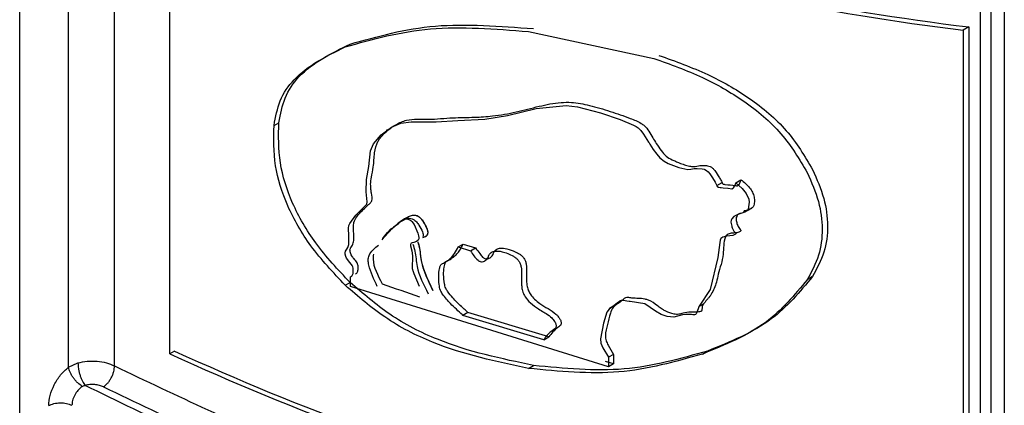
# Model space of a CAD drawing. Units: millimetres. Extents: x 5 to 292, y 5 to 415.
# Drawn here: x 105 to 111, y 270 to 272 of the extents above; entities that cross this region are included whole.
import ezdxf

# ---------------------------------------------------------------- set-up
doc = ezdxf.new("R2010")
doc.units = ezdxf.units.MM

msp = doc.modelspace()

# ---------------------------------------------------------------- linework, layer by layer
at = {"color": 8, "linetype": 'Continuous', "lineweight": 25}
for p, q in [((104.9198, 266.962), (104.9198, 277.701)), ((105.2098, 269.7799), (105.2098, 277.5572)), ((105.4839, 269.7873), (105.4839, 277.4292)), ((110.635, 268.3147), (110.635, 274.7726)), ((110.7762, 274.7726), (110.7762, 268.1031))]:
    msp.add_line(p, q, dxfattribs=at)
at = {"color": 7, "linetype": 'Continuous', "lineweight": 25}
for p, q in [((110.6963, 274.7726), (110.6963, 268.1594)), ((105.8122, 269.8594), (105.8122, 273.1214)), ((110.5656, 271.8027), (110.5322, 271.7834)), ((110.5656, 271.8027), (110.5656, 268.5407)), ((107.9466, 271.7757), (108.6917, 271.6161)), ((110.5322, 271.7834), (110.5322, 268.5215)), ((106.4326, 271.2171), (106.4613, 271.2337)), ((107.113, 271.1941), (107.0998, 271.1865)), ((109.0665, 270.8595), (109.0976, 270.8774)), ((109.1784, 270.8763), (109.2096, 270.8943)), ((109.2319, 270.7021), (109.2738, 270.7263)), ((107.5277, 270.4953), (107.5571, 270.5123)), ((107.5571, 270.5123), (107.631, 270.4889)), ((109.0879, 270.5391), (109.0873, 270.5388)), ((107.5277, 270.4953), (107.6015, 270.4718)), ((107.6015, 270.4718), (107.631, 270.4889)), ((106.8561, 270.2669), (106.885, 270.2836)), ((106.8883, 270.2601), (106.8883, 270.317)), ((109.6359, 270.3185), (109.6041, 270.3001)), ((108.4215, 269.782), (106.8883, 270.2601)), ((108.4829, 270.1614), (108.4289, 270.1303)), ((108.9602, 270.1408), (108.9903, 270.1581)), ((107.5859, 270.1044), (107.5564, 270.0874)), ((108.0667, 269.9602), (107.5859, 270.1044)), ((108.0368, 269.943), (107.5564, 270.0874)), ((108.0368, 269.943), (108.0667, 269.9602)), ((105.8406, 269.8758), (105.8122, 269.8594)), ((108.9808, 269.8583), (109.0118, 269.8762)), ((108.4518, 269.7995), (108.4045, 269.8143)), ((108.4518, 269.8564), (108.4215, 269.8389)), ((108.4215, 269.8389), (108.4215, 269.782)), ((108.4518, 269.8564), (108.4518, 269.7995)), ((105.2098, 269.7799), (105.2661, 269.8052)), ((107.9466, 269.773), (107.9764, 269.7902)), ((108.4518, 269.7995), (108.4215, 269.782))]:
    msp.add_line(p, q, dxfattribs=at)
at = {"color": 7, "linetype": 'Continuous', "lineweight": 25, "flags": 128}
for points in [[(106.8883, 270.317), (106.8926, 270.3204), (106.8938, 270.3215), (106.8946, 270.3221), (106.8998, 270.3284), (106.9028, 270.3363), (106.9038, 270.3476), (106.9028, 270.3682), (106.9004, 270.3776), (106.8978, 270.384), (106.8936, 270.3906), (106.882, 270.4047), (106.8709, 270.4178), (106.8646, 270.4276), (106.8603, 270.4377), (106.8559, 270.4522), (106.8553, 270.4603), (106.8584, 270.4706), (106.8658, 270.481), (106.8725, 270.4906), (106.8768, 270.5089), (106.8776, 270.56), (106.8759, 270.6073), (106.8782, 270.6216), (106.883, 270.635), (106.9184, 270.6843), (106.9283, 270.6943), (106.9387, 270.704), (106.9497, 270.7143), (106.9709, 270.7353), (106.984, 270.7497), (106.9864, 270.7639), (106.9797, 270.8222), (106.9833, 270.8953), (106.9964, 270.9728), (107.0059, 271.066), (107.0244, 271.1086), (107.0697, 271.1607), (107.1311, 271.208), (107.1868, 271.2307), (107.249, 271.239), (107.3971, 271.2393), (107.5267, 271.2476), (107.6871, 271.2546), (107.8216, 271.276), (107.9911, 271.3179), (108.1711, 271.3363), (108.2377, 271.3271), (108.3747, 271.2916), (108.4911, 271.2527), (108.5703, 271.2199), (108.586, 271.2114), (108.5978, 271.2035), (108.6139, 271.1876), (108.6307, 271.1648), (108.6608, 271.1172), (108.6608, 271.1172), (108.6608, 271.1172), (108.6608, 271.1172), (108.6608, 271.1172), (108.6608, 271.1172), (108.6608, 271.1172), (108.6608, 271.1171), (108.6609, 271.1171), (108.6609, 271.1169), (108.6611, 271.1167), (108.6615, 271.116), (108.6631, 271.1137), (108.6684, 271.1055), (108.6881, 271.0751), (108.7085, 271.0462), (108.727, 271.0248), (108.7526, 271.0043), (108.7777, 270.9919), (108.8401, 270.967), (108.8947, 270.9548), (108.9123, 270.9572), (108.9323, 270.9607), (108.9496, 270.9622), (108.9798, 270.9595), (108.9905, 270.9567), (108.9958, 270.9547), (109.0057, 270.9491), (109.0151, 270.9409), (109.0245, 270.9296), (109.0404, 270.9058), (109.0557, 270.8801), (109.0627, 270.8673), (109.0664, 270.8596), (109.0686, 270.8549), (109.0693, 270.8539), (109.0702, 270.8531), (109.0723, 270.8516), (109.075, 270.8504), (109.0783, 270.8495), (109.087, 270.8482), (109.093, 270.8476), (109.1042, 270.8467), (109.1309, 270.8446), (109.1345, 270.8443), (109.1559, 270.84), (109.1572, 270.8399), (109.1581, 270.84), (109.1585, 270.8402), (109.1602, 270.8418), (109.1617, 270.8432), (109.165, 270.8462), (109.172, 270.8568), (109.1767, 270.868), (109.1784, 270.8763)], [(109.1784, 270.8763), (109.2172, 270.8428), (109.2406, 270.813), (109.256, 270.778), (109.2583, 270.7611), (109.2535, 270.7194), (109.2502, 270.7143), (109.2449, 270.7095), (109.2281, 270.7009), (109.221, 270.6984), (109.2086, 270.6944), (109.1866, 270.6866), (109.167, 270.6761), (109.155, 270.6624), (109.1515, 270.6545), (109.1505, 270.6427), (109.1547, 270.6184), (109.1563, 270.6131), (109.1563, 270.6131), (109.1563, 270.6131), (109.1563, 270.6131), (109.1564, 270.613), (109.1564, 270.6128), (109.1569, 270.6112), (109.1579, 270.6084), (109.1679, 270.5893), (109.1759, 270.5802), (109.1784, 270.5767), (109.1789, 270.5753), (109.1789, 270.5741), (109.1784, 270.573), (109.1775, 270.5718), (109.1741, 270.5692), (109.1609, 270.5632), (109.1431, 270.5601), (109.1244, 270.5589), (109.1024, 270.5533), (109.0907, 270.5446), (109.0857, 270.5349), (109.0833, 270.5222), (109.0725, 270.4313), (109.027, 270.2418), (108.9608, 270.1424), (108.9458, 270.1004), (108.9436, 270.0964), (108.9401, 270.0936), (108.9337, 270.0914), (108.9264, 270.0909), (108.9253, 270.0911), (108.9231, 270.0914), (108.9153, 270.0926), (108.8809, 270.0938), (108.8619, 270.0914), (108.8096, 270.0766), (108.7707, 270.0804), (108.7349, 270.094), (108.7015, 270.114), (108.6387, 270.1564), (108.55, 270.1704), (108.5499, 270.1704), (108.5495, 270.1704), (108.5485, 270.1706), (108.5448, 270.1712), (108.5307, 270.1735), (108.5119, 270.176), (108.4969, 270.1757), (108.4913, 270.1742), (108.487, 270.1718), (108.4851, 270.1701), (108.4818, 270.1669), (108.4483, 270.1408), (108.4346, 270.1311), (108.4269, 270.1251), (108.4115, 270.1071), (108.3928, 270.0424), (108.3735, 269.9484), (108.3773, 269.9222), (108.3886, 269.8954), (108.4215, 269.8389)], [(107.1769, 270.6334), (107.143, 270.6121), (107.1085, 270.5778), (107.0766, 270.5382), (107.0764, 270.538), (107.0764, 270.538), (107.0764, 270.538), (107.0764, 270.538), (107.0764, 270.538), (107.0768, 270.5386), (107.0771, 270.5391), (107.0777, 270.54), (107.0787, 270.5416), (107.0806, 270.5445), (107.0842, 270.5501), (107.0917, 270.5609), (107.1075, 270.5801), (107.128, 270.6028), (107.1492, 270.6152), (107.1765, 270.6412), (107.2163, 270.6611), (107.2291, 270.6607), (107.2395, 270.6569), (107.2457, 270.6529), (107.2524, 270.6468), (107.2661, 270.628), (107.2885, 270.5764), (107.2925, 270.5615), (107.2938, 270.5515), (107.2933, 270.5433), (107.2903, 270.5354), (107.2791, 270.5263), (107.2649, 270.5221), (107.254, 270.519), (107.2487, 270.5165), (107.2461, 270.5135), (107.2449, 270.51), (107.2446, 270.5057), (107.2452, 270.5006), (107.2522, 270.4727), (107.2553, 270.4416), (107.2556, 270.4334), (107.2556, 270.4326), (107.2556, 270.4323), (107.2555, 270.4317), (107.2541, 270.3775), (107.2541, 270.3736), (107.2542, 270.3731), (107.2549, 270.3663), (107.2562, 270.3599), (107.2563, 270.3596), (107.2567, 270.3584), (107.2582, 270.3541), (107.2648, 270.3365), (107.2962, 270.2613), (107.2962, 270.2613)]]:
    msp.add_lwpolyline(points, dxfattribs=at)
at = {"color": 7, "linetype": 'Continuous', "lineweight": 25}
for centre, radius, start, end in [((112.5217, 287.7964), 16.1362, 245.42996, 262.91784), ((112.5291, 287.7799), 16.0975, 245.44934, 262.99388), ((112.0858, 284.3194), 14.9102, 250.36694, 251.26584), ((112.5291, 284.518), 16.0975, 245.44934, 262.99388), ((112.5217, 284.5345), 16.1362, 245.42996, 262.91784)]:
    msp.add_arc(centre, radius, start, end, dxfattribs=at)
for points, knots in [([(106.856, 271.6842), (107.019, 271.73), (107.3458, 271.8218), (107.746, 271.7911), (107.9466, 271.7757)], [0, 0, 0, 0, 0.498884, 1, 1, 1, 1]), ([(106.885, 271.7009), (107.0481, 271.7468), (107.3751, 271.8387), (107.7756, 271.8082), (107.9764, 271.7929)], [0, 0, 0, 0, 0.498885, 1, 1, 1, 1]), ([(106.4326, 271.2171), (106.4422, 271.2677), (106.4622, 271.3731), (106.5881, 271.5534), (106.745, 271.63), (106.856, 271.6842)], [0, 0, 0, 0, 0.212782, 0.443301, 1, 1, 1, 1]), ([(106.4613, 271.2337), (106.4709, 271.2843), (106.4909, 271.3897), (106.6169, 271.57), (106.7739, 271.6467), (106.885, 271.7009)], [0, 0, 0, 0, 0.212787, 0.44329, 1, 1, 1, 1]), ([(108.7223, 271.6338), (108.8198, 271.5989), (109.004, 271.533), (109.2662, 271.3844), (109.4939, 271.1939), (109.5887, 271.0347), (109.6359, 270.9553)], [0, 0, 0, 0, 0.265977, 0.502359, 0.751793, 1, 1, 1, 1]), ([(108.6917, 271.6161), (108.7891, 271.5811), (108.9731, 271.5151), (109.235, 271.3662), (109.4624, 271.1756), (109.5569, 271.0164), (109.6041, 270.937)], [0, 0, 0, 0, 0.26599, 0.502391, 0.751775, 1, 1, 1, 1]), ([(106.9173, 270.3337), (106.9198, 270.3356), (106.9244, 270.3392), (106.9298, 270.3459), (106.9325, 270.3549), (106.9331, 270.3672), (106.9328, 270.38), (106.9305, 270.3919), (106.9247, 270.4066), (106.9117, 270.4206), (106.8985, 270.4353), (106.8913, 270.4483), (106.887, 270.46), (106.8838, 270.4718), (106.8845, 270.4816), (106.8911, 270.4948), (106.9045, 270.5099), (106.9081, 270.5452), (106.9066, 270.5789), (106.904, 270.6133), (106.9066, 270.6454), (106.9224, 270.6729), (106.9447, 270.6994), (106.97, 270.7214), (106.9897, 270.7451), (107.008, 270.7568), (107.0192, 270.7779), (107.0129, 270.8071), (107.0082, 270.84), (107.0064, 270.8723), (107.0118, 270.9167), (107.027, 270.9755), (107.027, 271.0523), (107.0421, 271.1105), (107.0643, 271.1433), (107.0964, 271.18), (107.1381, 271.2125), (107.187, 271.2378), (107.2475, 271.2584), (107.3573, 271.25), (107.4883, 271.265), (107.6181, 271.2648), (107.7454, 271.2726), (107.8736, 271.2952), (108.0046, 271.3315), (108.1136, 271.354), (108.1979, 271.3556), (108.2547, 271.3493), (108.3319, 271.3309), (108.4309, 271.303), (108.5332, 271.2663), (108.6021, 271.2395), (108.6535, 271.2035), (108.6767, 271.1573), (108.7081, 271.1072), (108.7333, 271.0702), (108.7624, 271.0344), (108.7944, 271.0155), (108.8212, 271.0038), (108.8458, 270.9934), (108.8731, 270.9838), (108.8975, 270.9766), (108.9154, 270.973), (108.9374, 270.9721), (108.9607, 270.9791), (108.9915, 270.9805), (109.0148, 270.9776), (109.0315, 270.9707), (109.0407, 270.9641), (109.0575, 270.9482), (109.0706, 270.9236), (109.0858, 270.8997), (109.093, 270.887), (109.0959, 270.8812), (109.098, 270.8763), (109.0989, 270.8728), (109.1027, 270.8697), (109.106, 270.8682), (109.1106, 270.8671), (109.1342, 270.8635), (109.1584, 270.8658), (109.182, 270.8589), (109.186, 270.858), (109.188, 270.8577), (109.189, 270.8579), (109.1913, 270.859), (109.1935, 270.862), (109.1967, 270.8647), (109.2025, 270.8709), (109.2059, 270.8801), (109.2088, 270.8892), (109.2095, 270.8929), (109.2096, 270.8939), (109.2096, 270.8943)], [0, 0, 0, 0, 0.003484, 0.006529, 0.009409, 0.013126, 0.018264, 0.021292, 0.023624, 0.031006, 0.035399, 0.038743, 0.042541, 0.045651, 0.049104, 0.051669, 0.061487, 0.071179, 0.085448, 0.092771, 0.102652, 0.116208, 0.12669, 0.141021, 0.153368, 0.16077, 0.164655, 0.178518, 0.185098, 0.194555, 0.208056, 0.228813, 0.256188, 0.280007, 0.289063, 0.299198, 0.333662, 0.34666, 0.358382, 0.399995, 0.446352, 0.48639, 0.519923, 0.565578, 0.610996, 0.652522, 0.670635, 0.686147, 0.701176, 0.735865, 0.769357, 0.787668, 0.793447, 0.81684, 0.827691, 0.841452, 0.852731, 0.863264, 0.869303, 0.875568, 0.883992, 0.892053, 0.895716, 0.898731, 0.910418, 0.917718, 0.925138, 0.929389, 0.931526, 0.933755, 0.947218, 0.953939, 0.956848, 0.959201, 0.959334, 0.961377, 0.962134, 0.962982, 0.964141, 0.965893, 0.982401, 0.984276, 0.985143, 0.985671, 0.985868, 0.986107, 0.988031, 0.989436, 0.990208, 0.996417, 0.998961, 0.999672, 1, 1, 1, 1]), ([(106.8561, 270.2669), (106.7846, 270.3428), (106.649, 270.4867), (106.5058, 270.7354), (106.427, 270.987), (106.4307, 271.1388), (106.4326, 271.2171)], [0, 0, 0, 0, 0.270477, 0.513456, 0.749271, 1, 1, 1, 1]), ([(106.885, 270.2836), (106.8135, 270.3594), (106.6778, 270.5033), (106.5345, 270.7519), (106.4557, 271.0035), (106.4594, 271.1554), (106.4613, 271.2337)], [0, 0, 0, 0, 0.270489, 0.513471, 0.74928, 1, 1, 1, 1]), ([(109.6041, 270.937), (109.6291, 270.8796), (109.6775, 270.7685), (109.6998, 270.6004), (109.6794, 270.44), (109.6296, 270.3475), (109.6041, 270.3001)], [0, 0, 0, 0, 0.258106, 0.50023, 0.744381, 1, 1, 1, 1]), ([(109.6359, 270.9553), (109.661, 270.898), (109.7095, 270.7869), (109.7318, 270.6188), (109.7113, 270.4584), (109.6614, 270.3658), (109.6359, 270.3185)], [0, 0, 0, 0, 0.258198, 0.500247, 0.744435, 1, 1, 1, 1]), ([(109.2096, 270.8943), (109.2189, 270.8874), (109.2358, 270.8749), (109.2574, 270.8519), (109.2755, 270.8272), (109.2874, 270.7987), (109.2915, 270.7694), (109.2886, 270.7479), (109.2834, 270.7333), (109.2751, 270.7262), (109.2627, 270.7196), (109.2479, 270.7145), (109.2366, 270.7111), (109.2308, 270.7093), (109.2293, 270.7088), (109.2289, 270.7087), (109.2288, 270.7087), (109.2288, 270.7087), (109.2288, 270.7087), (109.23, 270.6909), (109.198, 270.699), (109.1868, 270.6815), (109.1797, 270.6682), (109.1831, 270.6463), (109.1881, 270.6264), (109.1964, 270.6102), (109.2039, 270.6016), (109.2091, 270.5961), (109.2101, 270.5935), (109.2102, 270.5923), (109.2099, 270.5912), (109.2075, 270.588), (109.1982, 270.5827), (109.1841, 270.5788), (109.1701, 270.5777), (109.1628, 270.5774), (109.1593, 270.5772), (109.1499, 270.5765), (109.1386, 270.5741), (109.1273, 270.5682), (109.1211, 270.5624), (109.1038, 270.5271), (109.1118, 270.4411), (109.0785, 270.3574), (109.0636, 270.2743), (109.0433, 270.2311), (109.0235, 270.1993), (109.0089, 270.1823), (108.9937, 270.1633), (108.9797, 270.1462), (108.9784, 270.1331), (108.9782, 270.1268), (108.9777, 270.1217), (108.9767, 270.1176), (108.9743, 270.1131), (108.968, 270.1095), (108.9307, 270.1063), (108.884, 270.1092), (108.8408, 270.0923), (108.8049, 270.0956), (108.7723, 270.1072), (108.7505, 270.1193), (108.7435, 270.124), (108.7406, 270.1261), (108.7301, 270.1334), (108.7034, 270.1521), (108.6722, 270.1753), (108.6187, 270.1909), (108.5794, 270.1874), (108.5401, 270.1945), (108.5244, 270.1937), (108.5149, 270.188), (108.5099, 270.1821), (108.4975, 270.1715), (108.4767, 270.1572), (108.4457, 270.1368), (108.4287, 270.0912), (108.4165, 270.0348), (108.4008, 269.9821), (108.406, 269.9388), (108.4245, 269.9009), (108.4406, 269.8746), (108.4518, 269.8564)], [0, 0, 0, 0, 0.015792, 0.028783, 0.043978, 0.05941, 0.075202, 0.091623, 0.096486, 0.102329, 0.110393, 0.120161, 0.127653, 0.12954, 0.130022, 0.130144, 0.130177, 0.130186, 0.130189, 0.130194, 0.152815, 0.157852, 0.166614, 0.179294, 0.19265, 0.199194, 0.205967, 0.208703, 0.209695, 0.210131, 0.210551, 0.211625, 0.217172, 0.22861, 0.234944, 0.238607, 0.239725, 0.240369, 0.253044, 0.257648, 0.26196, 0.267788, 0.327285, 0.398935, 0.426649, 0.473668, 0.483402, 0.49387, 0.513633, 0.52755, 0.532405, 0.536052, 0.538157, 0.541127, 0.543491, 0.54719, 0.553101, 0.601263, 0.615867, 0.629856, 0.65369, 0.663848, 0.664019, 0.665279, 0.668702, 0.681538, 0.710297, 0.720262, 0.760197, 0.771108, 0.779241, 0.784325, 0.790504, 0.793326, 0.813907, 0.836002, 0.858475, 0.899795, 0.938538, 0.955534, 0.969198, 1, 1, 1, 1]), ([(107.3179, 270.5514), (107.3211, 270.5523), (107.3269, 270.554), (107.3361, 270.5588), (107.3443, 270.5649), (107.3485, 270.5751), (107.349, 270.5865), (107.344, 270.6034), (107.3324, 270.6283), (107.3159, 270.6545), (107.2972, 270.6726), (107.2841, 270.6791), (107.2717, 270.6829), (107.2516, 270.6826), (107.2348, 270.6759), (107.1894, 270.6537), (107.1607, 270.6261), (107.134, 270.6006)], [0, 0, 0, 0, 0.030914, 0.055221, 0.099952, 0.128767, 0.157529, 0.196857, 0.262259, 0.359001, 0.413413, 0.437342, 0.464548, 0.512478, 0.606709, 0.635644, 1, 1, 1, 1]), ([(107.1669, 270.6342), (107.1811, 270.6454), (107.1989, 270.6595), (107.2284, 270.6658), (107.2446, 270.666), (107.2596, 270.6606), (107.2708, 270.6525), (107.2829, 270.641), (107.2991, 270.6182), (107.3127, 270.593), (107.3192, 270.5712), (107.3201, 270.5616), (107.3184, 270.5581), (107.3182, 270.5575)], [0, 0, 0, 0, 0.2891034, 0.3636861, 0.4491529, 0.5149505, 0.5557978, 0.6077049, 0.7024556, 0.8759117, 0.9398798, 0.9901032, 1, 1, 1, 1]), ([(107.3343, 270.558), (107.3377, 270.5603), (107.3442, 270.5647), (107.3487, 270.575), (107.3487, 270.5892), (107.3436, 270.6039), (107.3359, 270.6201), (107.3266, 270.637), (107.315, 270.6548), (107.3015, 270.6683), (107.2893, 270.6771), (107.2739, 270.6829), (107.2521, 270.682), (107.2306, 270.6749), (107.2184, 270.6644), (107.2122, 270.6591)], [0, 0, 0, 0, 0.064557, 0.122904, 0.166367, 0.254196, 0.309875, 0.377378, 0.478814, 0.548001, 0.588505, 0.647888, 0.743918, 0.86883, 1, 1, 1, 1]), ([(107.2582, 270.5122), (107.2627, 270.4981), (107.2773, 270.4529), (107.2786, 270.3567), (107.322, 270.271), (107.3497, 270.2165)], [0, 0, 0, 0, 0.1408626, 0.4536129, 1, 1, 1, 1]), ([(107.3789, 270.2334), (107.3465, 270.3031), (107.314, 270.3728), (107.3054, 270.4409), (107.3051, 270.4435), (107.3027, 270.4635), (107.3022, 270.4871), (107.2934, 270.5119), (107.29, 270.5197), (107.2889, 270.5229), (107.2886, 270.5239)], [0, 0, 0, 0, 0.708146, 0.709002, 0.716128, 0.736147, 0.919653, 0.96702, 0.989591, 1, 1, 1, 1]), ([(107.3789, 270.2334), (107.3599, 270.2733), (107.3301, 270.3358), (107.3055, 270.4214), (107.3043, 270.4744), (107.2941, 270.5079), (107.2903, 270.5205)], [0, 0, 0, 0, 0.419905, 0.657841, 0.870426, 1, 1, 1, 1]), ([(107.5859, 270.1044), (107.5802, 270.1098), (107.568, 270.1213), (107.5548, 270.1331), (107.5381, 270.1484), (107.5201, 270.1659), (107.4926, 270.1959), (107.4696, 270.2231), (107.4513, 270.2518), (107.4436, 270.2863), (107.4403, 270.3279), (107.4419, 270.3661), (107.4478, 270.3902), (107.4522, 270.4012), (107.456, 270.4075), (107.4614, 270.4126), (107.473, 270.4161), (107.486, 270.4254), (107.5027, 270.4369), (107.5207, 270.4532), (107.5413, 270.4783), (107.5512, 270.4995), (107.5571, 270.5123)], [0, 0, 0, 0, 0.0392197, 0.0831126, 0.0883596, 0.1519168, 0.207593, 0.291575, 0.3294164, 0.3790039, 0.4873121, 0.5778267, 0.6134751, 0.6491227, 0.6578807, 0.6643521, 0.7009258, 0.7359794, 0.7746024, 0.8417807, 0.9048987, 1, 1, 1, 1]), ([(107.047, 270.2592), (107.0271, 270.3017), (107.0026, 270.3541), (106.9906, 270.4174), (107.0021, 270.4654), (107.0314, 270.4886), (107.0537, 270.5064)], [0, 0, 0, 0, 0.43406, 0.535081, 0.64442, 1, 1, 1, 1]), ([(107.024, 270.451), (107.0229, 270.4414), (107.0169, 270.3878), (107.0494, 270.3264), (107.0761, 270.276)], [0, 0, 0, 0, 0.179274, 1, 1, 1, 1]), ([(107.5564, 270.0874), (107.5552, 270.0885), (107.5307, 270.1122), (107.4959, 270.1423), (107.458, 270.1851), (107.4369, 270.211), (107.4186, 270.241), (107.412, 270.2939), (107.4097, 270.3452), (107.4212, 270.3826), (107.4278, 270.3929), (107.4374, 270.3965), (107.4668, 270.4133), (107.5033, 270.4428), (107.5213, 270.4816), (107.5277, 270.4953)], [0, 0, 0, 0, 0.008546, 0.169527, 0.228527, 0.29369, 0.33709, 0.405192, 0.598538, 0.642275, 0.664589, 0.681337, 0.710263, 0.898036, 1, 1, 1, 1]), ([(107.6015, 270.4718), (107.6143, 270.4512), (107.6284, 270.4283), (107.6524, 270.4107), (107.6613, 270.4074), (107.6727, 270.4061), (107.688, 270.4124), (107.7012, 270.423), (107.7071, 270.4367), (107.7099, 270.444), (107.7126, 270.4505), (107.7185, 270.4579), (107.7294, 270.4659), (107.7454, 270.4706), (107.7656, 270.4714), (107.8032, 270.4643), (107.8409, 270.4495), (107.8741, 270.4285), (107.8884, 270.4129), (107.8981, 270.3947), (107.9044, 270.3682), (107.9053, 270.3425), (107.905, 270.3103), (107.905, 270.2841), (107.9057, 270.2538), (107.9119, 270.2268), (107.9277, 270.1938), (107.9595, 270.1583), (107.9996, 270.1302), (108.0304, 270.1117), (108.0451, 270.1025), (108.0495, 270.0998), (108.0626, 270.0914), (108.0818, 270.0771), (108.0993, 270.0565), (108.1068, 270.0427), (108.1097, 270.0334), (108.1106, 270.0251), (108.11, 270.0187), (108.1029, 270.0042), (108.0686, 269.9878), (108.0491, 269.9603), (108.0368, 269.943)], [0, 0, 0, 0, 0.067118, 0.07442, 0.082046, 0.094836, 0.110222, 0.14186, 0.158065, 0.166101, 0.170745, 0.184476, 0.202204, 0.221795, 0.244011, 0.269152, 0.339979, 0.359883, 0.378455, 0.397654, 0.419266, 0.463877, 0.484131, 0.52893, 0.553272, 0.586114, 0.616055, 0.660334, 0.716005, 0.751605, 0.761515, 0.764494, 0.766162, 0.804952, 0.830162, 0.840861, 0.850792, 0.86013, 0.868093, 0.87278, 0.919998, 1, 1, 1, 1]), ([(107.631, 270.4889), (107.64, 270.4778), (107.6544, 270.4601), (107.6682, 270.4389), (107.6789, 270.4296), (107.6863, 270.4259), (107.694, 270.4241), (107.7016, 270.4238), (107.7132, 270.4268), (107.7242, 270.4351), (107.7332, 270.445), (107.7381, 270.4576), (107.7432, 270.4711), (107.7585, 270.4829), (107.7825, 270.49), (107.8214, 270.4851), (107.8601, 270.4692), (107.8909, 270.4548), (107.9084, 270.4411), (107.9205, 270.4266), (107.9289, 270.4091), (107.9347, 270.3842), (107.9348, 270.3657), (107.9349, 270.353), (107.9349, 270.35), (107.9349, 270.3396), (107.935, 270.3206), (107.9341, 270.2925), (107.9365, 270.263), (107.9455, 270.2344), (107.9602, 270.2086), (107.983, 270.1829), (108.0324, 270.142), (108.0881, 270.1177), (108.1251, 270.0792), (108.1351, 270.0644), (108.1396, 270.0518), (108.1407, 270.0421), (108.1382, 270.0271), (108.1038, 270.0068), (108.0827, 269.9803), (108.0667, 269.9602)], [0, 0, 0, 0, 0.040039, 0.063992, 0.071093, 0.078766, 0.08736, 0.095329, 0.103398, 0.129852, 0.147033, 0.154556, 0.18026, 0.199781, 0.227103, 0.268603, 0.320715, 0.348582, 0.365608, 0.381685, 0.400679, 0.422322, 0.462121, 0.463169, 0.465222, 0.472338, 0.498586, 0.529822, 0.568883, 0.595998, 0.62176, 0.654188, 0.690895, 0.799119, 0.820339, 0.83862, 0.849422, 0.860868, 0.870558, 0.902035, 1, 1, 1, 1]), ([(107.9764, 269.7902), (107.7847, 269.8301), (107.4935, 269.8907), (107.1234, 270.0781), (106.9619, 270.2174), (106.885, 270.2836)], [0, 0, 0, 0, 0.502577, 0.763338, 1, 1, 1, 1]), ([(109.6041, 270.3001), (109.5285, 270.2095), (109.3649, 270.0136), (109.1151, 269.9126), (108.9808, 269.8583)], [0, 0, 0, 0, 0.462352, 1, 1, 1, 1]), ([(109.6359, 270.3185), (109.5602, 270.2278), (109.3964, 270.0318), (109.1462, 269.9306), (109.0118, 269.8762)], [0, 0, 0, 0, 0.4622936, 1, 1, 1, 1]), ([(107.9466, 269.773), (107.755, 269.813), (107.4641, 269.8737), (107.0943, 270.0613), (106.9329, 270.2006), (106.8561, 270.2669)], [0, 0, 0, 0, 0.502571, 0.763323, 1, 1, 1, 1]), ([(109.0118, 269.8762), (108.8487, 269.8301), (108.5198, 269.7372), (108.1585, 269.7725), (107.9764, 269.7902)], [0, 0, 0, 0, 0.495787, 1, 1, 1, 1]), ([(105.2661, 269.8052), (105.2844, 269.8091), (105.321, 269.817), (105.3801, 269.8165), (105.4371, 269.8074), (105.4683, 269.794), (105.4839, 269.7873)], [0, 0, 0, 0, 0.250002, 0.499999, 0.75, 1, 1, 1, 1]), ([(108.9808, 269.8583), (108.8179, 269.8123), (108.4894, 269.7197), (108.1285, 269.7552), (107.9466, 269.773)], [0, 0, 0, 0, 0.495775, 1, 1, 1, 1]), ([(105.0925, 269.5514), (105.0942, 269.5714), (105.0976, 269.6114), (105.1237, 269.6763), (105.1618, 269.7367), (105.1938, 269.7655), (105.2098, 269.7799)], [0, 0, 0, 0, 0.249761, 0.499653, 0.749694, 1, 1, 1, 1]), ([(105.292, 269.666), (105.283, 269.6722), (105.2692, 269.6816), (105.2513, 269.7002), (105.2386, 269.7162), (105.2276, 269.7331), (105.216, 269.7552), (105.2122, 269.7701), (105.2098, 269.7799)], [0, 0, 0, 0, 0.239306, 0.368079, 0.499644, 0.631236, 0.760178, 1, 1, 1, 1]), ([(105.2661, 269.8052), (105.2668, 269.7943), (105.2677, 269.7774), (105.2731, 269.7519), (105.2786, 269.7322), (105.2855, 269.7133), (105.2954, 269.6909), (105.3036, 269.6791), (105.309, 269.6715)], [0, 0, 0, 0, 0.23946, 0.368338, 0.499994, 0.631599, 0.76053, 1, 1, 1, 1]), ([(105.4179, 269.6626), (105.4262, 269.6692), (105.439, 269.6792), (105.4544, 269.6995), (105.465, 269.7169), (105.4735, 269.7355), (105.4817, 269.7599), (105.4831, 269.7765), (105.484, 269.7873)], [0, 0, 0, 0, 0.2394966, 0.3683761, 0.5000099, 0.6315832, 0.7604859, 1, 1, 1, 1]), ([(105.292, 269.666), (105.2832, 269.6587), (105.266, 269.6442), (105.2459, 269.6139), (105.2328, 269.5823), (105.2311, 269.5629), (105.2303, 269.5534)], [0, 0, 0, 0, 0.26304, 0.513412, 0.762429, 1, 1, 1, 1]), ([(105.292, 269.666), (105.2943, 269.6673), (105.2993, 269.6703), (105.3056, 269.671), (105.309, 269.6715)], [0, 0, 0, 0, 0.453085, 1, 1, 1, 1]), ([(105.4179, 269.6626), (105.4101, 269.666), (105.3945, 269.6728), (105.366, 269.6772), (105.3364, 269.6776), (105.3181, 269.6735), (105.309, 269.6715)], [0, 0, 0, 0, 0.249137, 0.499763, 0.749109, 1, 1, 1, 1]), ([(107.7765, 268.6883), (107.3377, 268.8291), (106.4603, 269.1106), (105.6927, 269.4845), (105.309, 269.6715)], [0, 0, 0, 0, 0.500053, 1, 1, 1, 1]), ([(105.4179, 269.6626), (105.7967, 269.4825), (106.5557, 269.1215), (107.8344, 268.6935), (109.164, 268.3538), (110.0924, 268.2153), (110.5441, 268.1479)], [0, 0, 0, 0, 0.252673, 0.50619, 0.759734, 1, 1, 1, 1]), ([(105.0925, 269.5514), (105.1025, 269.556), (105.1224, 269.5652), (105.1607, 269.5695), (105.1993, 269.5663), (105.22, 269.5577), (105.2303, 269.5534)], [0, 0, 0, 0, 0.249999, 0.500001, 0.75, 1, 1, 1, 1])]:
    msp.add_open_spline(points, degree=3, knots=knots, dxfattribs=at)
at = {"color": 8, "linetype": 'Continuous', "lineweight": 25}
msp.add_open_spline([(105.4839, 269.7873), (105.8522, 269.6119), (106.5939, 269.2587), (107.85, 268.8354), (109.1677, 268.4955), (110.0935, 268.3568), (110.5443, 268.2893)], degree=3, knots=[0, 0, 0, 0, 0.2488804, 0.5012444, 0.7570917, 1, 1, 1, 1], dxfattribs=at)

doc.saveas('drawing.dxf')
